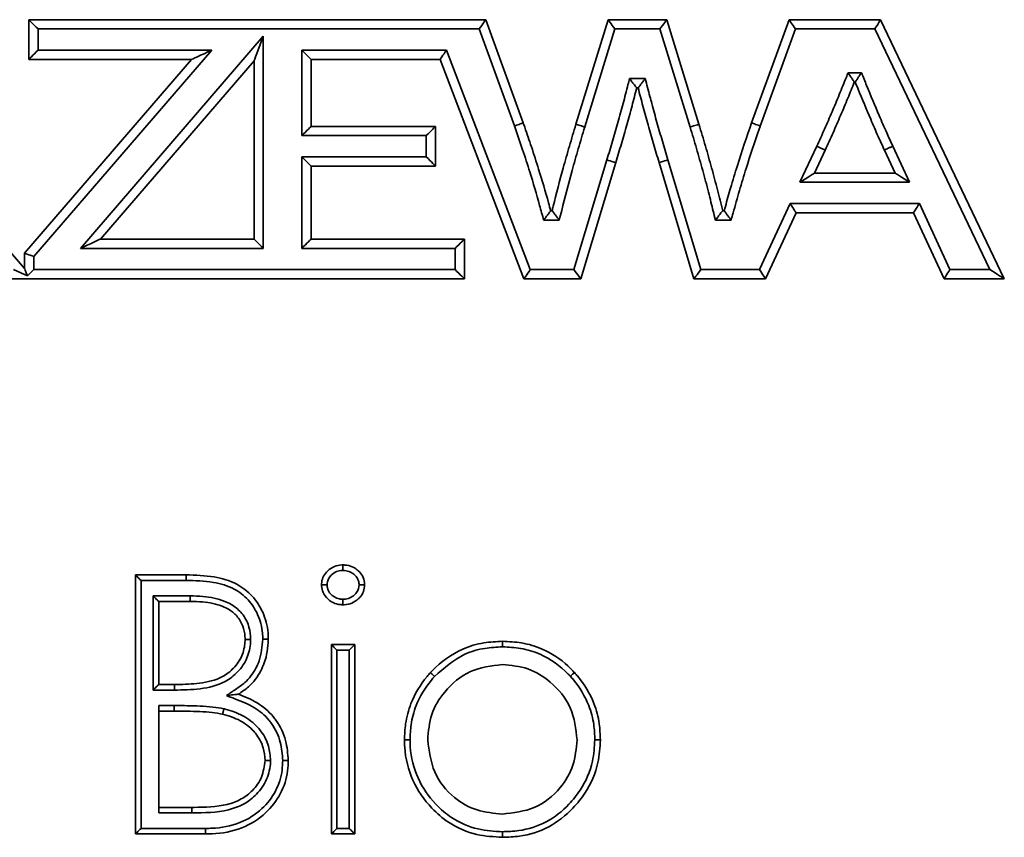
# Model space of a CAD drawing. Units: millimetres. Extents: x 0 to 6300, y 0 to 4455.
# Drawn here: x 2117 to 2170, y 3420 to 3464 of the extents above; entities that cross this region are included whole.
import ezdxf

# ---------------------------------------------------------------- set-up
doc = ezdxf.new("R2010")
doc.units = ezdxf.units.MM
doc.header["$LTSCALE"] = 15
doc.layers.add('KONTUR', color=7, linetype='Continuous', lineweight=35)

msp = doc.modelspace()

# ---------------------------------------------------------------- linework, layer by layer
at = {"layer": 'KONTUR', "color": 7, "linetype": 'Continuous', "lineweight": 35}
for p, q in [((2117.477, 3461.838), (2117.477, 3463.983)), ((2117.477, 3463.983), (2142.178, 3463.983)), ((2142.178, 3463.983), (2144.206, 3458.406)), ((2147.052, 3458.331), (2148.788, 3463.983)), ((2148.788, 3463.983), (2151.962, 3463.983)), ((2151.962, 3463.983), (2153.701, 3458.331)), ((2156.547, 3458.406), (2158.575, 3463.983)), ((2158.575, 3463.983), (2163.524, 3463.983)), ((2163.524, 3463.983), (2170.209, 3449.987)), ((2117.977, 3463.483), (2117.977, 3462.338)), ((2141.828, 3463.483), (2117.977, 3463.483)), ((2143.734, 3458.239), (2141.828, 3463.483)), ((2149.157, 3463.483), (2147.53, 3458.186)), ((2151.593, 3463.483), (2149.157, 3463.483)), ((2153.223, 3458.184), (2151.593, 3463.483)), ((2158.925, 3463.483), (2157.018, 3458.238)), ((2163.209, 3463.483), (2158.925, 3463.483)), ((2169.418, 3450.483), (2163.209, 3463.483)), ((2120.264, 3451.628), (2130.153, 3463.102)), ((2130.153, 3463.102), (2130.153, 3451.628)), ((2127.369, 3462.338), (2117.75, 3451.18)), ((2117.977, 3462.338), (2127.369, 3462.338)), ((2132.238, 3462.338), (2140.053, 3462.338)), ((2132.238, 3457.717), (2132.238, 3462.338)), ((2140.053, 3462.338), (2144.587, 3450.483)), ((2117.25, 3451.366), (2126.278, 3461.838)), ((2126.278, 3461.838), (2117.477, 3461.838)), ((2129.653, 3461.756), (2121.355, 3452.128)), ((2129.653, 3452.128), (2129.653, 3461.756)), ((2139.709, 3461.838), (2132.738, 3461.838)), ((2132.738, 3461.838), (2132.738, 3458.217)), ((2144.243, 3449.983), (2139.709, 3461.838)), ((2161.763, 3461.113), (2162.486, 3461.113)), ((2149.949, 3460.8), (2150.797, 3460.8)), ((2162.151, 3460.613), (2162.101, 3460.613)), ((2150.412, 3460.3), (2150.338, 3460.3)), ((2132.738, 3458.217), (2139.465, 3458.217)), ((2139.465, 3458.217), (2139.465, 3456.072)), ((2138.965, 3457.717), (2132.238, 3457.717)), ((2138.965, 3456.572), (2138.965, 3457.717)), ((2159.162, 3455.196), (2160.073, 3457.151)), ((2160.526, 3456.94), (2159.947, 3455.696)), ((2164.305, 3455.696), (2163.726, 3456.94)), ((2164.18, 3457.149), (2165.09, 3455.196)), ((2132.238, 3456.572), (2138.965, 3456.572)), ((2132.238, 3451.628), (2132.238, 3456.572)), ((2146.943, 3450.483), (2148.725, 3456.407)), ((2152.025, 3456.405), (2153.806, 3450.483)), ((2132.738, 3456.072), (2132.738, 3452.128)), ((2139.465, 3456.072), (2132.738, 3456.072)), ((2149.203, 3456.261), (2147.315, 3449.983)), ((2153.435, 3449.983), (2151.547, 3456.261)), ((2112.729, 3455.737), (2117.25, 3450.547)), ((2159.947, 3455.696), (2164.305, 3455.696)), ((2165.09, 3455.196), (2159.162, 3455.196)), ((2145.691, 3453.657), (2145.765, 3453.657)), ((2154.985, 3453.657), (2155.062, 3453.657)), ((2156.982, 3450.483), (2158.632, 3454.051)), ((2158.632, 3454.051), (2165.62, 3454.051)), ((2165.62, 3454.051), (2167.269, 3450.483)), ((2146.156, 3453.157), (2145.31, 3453.157)), ((2155.441, 3453.157), (2154.593, 3453.157)), ((2158.951, 3453.551), (2157.302, 3449.983)), ((2165.3, 3453.551), (2158.951, 3453.551)), ((2166.95, 3449.983), (2165.3, 3453.551)), ((2121.355, 3452.128), (2129.653, 3452.128)), ((2132.738, 3452.128), (2141.024, 3452.128)), ((2141.024, 3452.128), (2141.024, 3449.983)), ((2130.153, 3451.628), (2120.264, 3451.628)), ((2140.524, 3451.628), (2132.238, 3451.628)), ((2140.524, 3450.483), (2140.524, 3451.628)), ((2117.25, 3450.547), (2117.25, 3451.366)), ((2117.75, 3451.18), (2117.75, 3450.483)), ((2117.75, 3450.483), (2140.524, 3450.483)), ((2144.587, 3450.483), (2146.943, 3450.483)), ((2153.806, 3450.483), (2156.982, 3450.483)), ((2167.269, 3450.483), (2169.418, 3450.483)), ((2141.024, 3449.983), (2114.04, 3449.983)), ((2147.315, 3449.983), (2144.243, 3449.983)), ((2157.302, 3449.983), (2153.435, 3449.983)), ((2170.209, 3449.983), (2166.95, 3449.983)), ((2170.209, 3449.987), (2170.209, 3449.984)), ((2170.209, 3449.984), (2170.209, 3449.983)), ((2123.246, 3433.983), (2125.978, 3433.983)), ((2123.246, 3419.983), (2123.246, 3433.983)), ((2125.976, 3433.683), (2123.546, 3433.683)), ((2123.546, 3433.683), (2123.546, 3420.283)), ((2124.203, 3432.847), (2126.21, 3432.847)), ((2124.203, 3427.76), (2124.203, 3432.847)), ((2124.503, 3432.547), (2124.503, 3428.06)), ((2126.208, 3432.547), (2124.503, 3432.547)), ((2133.836, 3430.214), (2135.093, 3430.214)), ((2133.836, 3419.983), (2133.836, 3430.214)), ((2134.793, 3429.914), (2134.136, 3429.914)), ((2134.136, 3429.914), (2134.136, 3420.283)), ((2134.793, 3420.283), (2134.793, 3429.914)), ((2135.093, 3430.214), (2135.093, 3419.983)), ((2125.349, 3427.76), (2124.203, 3427.76)), ((2124.503, 3428.06), (2125.347, 3428.06)), ((2124.503, 3426.924), (2125.336, 3426.924)), ((2124.503, 3426.924), (2124.503, 3421.119)), ((2125.336, 3426.624), (2124.503, 3426.624)), ((2124.503, 3421.419), (2126.292, 3421.419)), ((2126.294, 3421.119), (2124.503, 3421.119)), ((2123.546, 3420.283), (2127.03, 3420.283)), ((2134.136, 3420.283), (2134.793, 3420.283)), ((2127.033, 3419.983), (2123.246, 3419.983)), ((2135.093, 3419.983), (2133.836, 3419.983))]:
    msp.add_line(p, q, dxfattribs=at)
at = {"layer": 'KONTUR', "color": 7, "linetype": 'Continuous', "lineweight": 35, "flags": 128}
for points in [[(2117.977, 3463.483), (2117.879, 3463.581), (2117.785, 3463.674), (2117.699, 3463.761), (2117.623, 3463.837), (2117.561, 3463.899), (2117.515, 3463.945), (2117.486, 3463.973), (2117.477, 3463.983)], [(2141.828, 3463.483), (2141.896, 3463.581), (2141.962, 3463.674), (2142.023, 3463.761), (2142.076, 3463.837), (2142.119, 3463.899), (2142.152, 3463.945), (2142.171, 3463.973), (2142.178, 3463.983)], [(2149.157, 3463.483), (2149.085, 3463.581), (2149.016, 3463.674), (2148.952, 3463.761), (2148.896, 3463.837), (2148.85, 3463.899), (2148.816, 3463.945), (2148.795, 3463.973), (2148.788, 3463.983)], [(2151.593, 3463.483), (2151.665, 3463.581), (2151.734, 3463.674), (2151.798, 3463.761), (2151.854, 3463.837), (2151.9, 3463.899), (2151.934, 3463.945), (2151.955, 3463.973), (2151.962, 3463.983)], [(2158.925, 3463.483), (2158.856, 3463.581), (2158.791, 3463.674), (2158.73, 3463.761), (2158.677, 3463.837), (2158.634, 3463.899), (2158.601, 3463.945), (2158.581, 3463.973), (2158.575, 3463.983)], [(2163.209, 3463.483), (2163.27, 3463.581), (2163.329, 3463.674), (2163.384, 3463.761), (2163.432, 3463.837), (2163.471, 3463.899), (2163.5, 3463.945), (2163.518, 3463.973), (2163.524, 3463.983)], [(2130.153, 3463.102), (2130.055, 3462.839), (2129.962, 3462.587), (2129.875, 3462.354), (2129.799, 3462.15), (2129.737, 3461.983), (2129.691, 3461.858), (2129.663, 3461.782), (2129.653, 3461.756)], [(2117.977, 3462.338), (2117.879, 3462.24), (2117.785, 3462.146), (2117.699, 3462.06), (2117.623, 3461.984), (2117.561, 3461.922), (2117.515, 3461.876), (2117.486, 3461.847), (2117.477, 3461.838)], [(2127.369, 3462.338), (2127.156, 3462.24), (2126.951, 3462.146), (2126.763, 3462.06), (2126.597, 3461.984), (2126.462, 3461.922), (2126.361, 3461.876), (2126.299, 3461.847), (2126.278, 3461.838)], [(2132.738, 3461.838), (2132.728, 3461.847), (2132.699, 3461.876), (2132.653, 3461.922), (2132.591, 3461.984), (2132.515, 3462.06), (2132.429, 3462.146), (2132.335, 3462.24), (2132.238, 3462.338)], [(2139.709, 3461.838), (2139.716, 3461.847), (2139.736, 3461.876), (2139.767, 3461.922), (2139.81, 3461.984), (2139.862, 3462.06), (2139.922, 3462.146), (2139.986, 3462.24), (2140.053, 3462.338)], [(2132.738, 3458.217), (2132.728, 3458.207), (2132.699, 3458.179), (2132.653, 3458.133), (2132.591, 3458.07), (2132.515, 3457.995), (2132.429, 3457.908), (2132.335, 3457.814), (2132.238, 3457.717)], [(2139.465, 3458.217), (2139.455, 3458.207), (2139.427, 3458.179), (2139.38, 3458.133), (2139.318, 3458.07), (2139.243, 3457.995), (2139.156, 3457.908), (2139.062, 3457.814), (2138.965, 3457.717)], [(2153.223, 3458.184), (2153.317, 3458.213), (2153.406, 3458.241), (2153.489, 3458.266), (2153.561, 3458.288), (2153.621, 3458.307), (2153.665, 3458.32), (2153.692, 3458.329), (2153.701, 3458.331)], [(2132.738, 3456.072), (2132.728, 3456.081), (2132.699, 3456.11), (2132.653, 3456.156), (2132.591, 3456.218), (2132.515, 3456.294), (2132.429, 3456.38), (2132.335, 3456.474), (2132.238, 3456.572)], [(2139.465, 3456.072), (2139.455, 3456.081), (2139.427, 3456.11), (2139.38, 3456.156), (2139.318, 3456.218), (2139.243, 3456.294), (2139.156, 3456.38), (2139.062, 3456.474), (2138.965, 3456.572)], [(2149.203, 3456.261), (2149.194, 3456.263), (2149.167, 3456.272), (2149.122, 3456.285), (2149.063, 3456.304), (2148.991, 3456.326), (2148.908, 3456.351), (2148.818, 3456.379), (2148.725, 3456.407)], [(2151.547, 3456.261), (2151.556, 3456.263), (2151.583, 3456.272), (2151.627, 3456.285), (2151.687, 3456.303), (2151.759, 3456.325), (2151.842, 3456.35), (2151.932, 3456.377), (2152.025, 3456.405)], [(2159.162, 3455.196), (2159.315, 3455.294), (2159.462, 3455.388), (2159.598, 3455.474), (2159.717, 3455.55), (2159.814, 3455.612), (2159.887, 3455.658), (2159.931, 3455.687), (2159.947, 3455.696)], [(2165.09, 3455.196), (2164.937, 3455.294), (2164.79, 3455.388), (2164.654, 3455.474), (2164.535, 3455.55), (2164.438, 3455.612), (2164.365, 3455.658), (2164.32, 3455.687), (2164.305, 3455.696)], [(2158.951, 3453.551), (2158.945, 3453.561), (2158.927, 3453.589), (2158.898, 3453.635), (2158.858, 3453.698), (2158.809, 3453.773), (2158.754, 3453.86), (2158.694, 3453.954), (2158.632, 3454.051)], [(2165.3, 3453.551), (2165.307, 3453.561), (2165.325, 3453.589), (2165.354, 3453.635), (2165.394, 3453.698), (2165.443, 3453.773), (2165.498, 3453.86), (2165.558, 3453.954), (2165.62, 3454.051)], [(2121.355, 3452.128), (2121.338, 3452.121), (2121.289, 3452.098), (2121.209, 3452.061), (2121.099, 3452.011), (2120.965, 3451.95), (2120.809, 3451.878), (2120.637, 3451.799), (2120.453, 3451.715), (2120.264, 3451.628)], [(2130.153, 3451.628), (2130.055, 3451.726), (2129.962, 3451.82), (2129.875, 3451.906), (2129.799, 3451.982), (2129.737, 3452.044), (2129.691, 3452.09), (2129.663, 3452.119), (2129.653, 3452.128)], [(2132.738, 3452.128), (2132.728, 3452.119), (2132.699, 3452.09), (2132.653, 3452.044), (2132.591, 3451.982), (2132.515, 3451.906), (2132.429, 3451.82), (2132.335, 3451.726), (2132.238, 3451.628)], [(2141.024, 3452.128), (2141.014, 3452.119), (2140.986, 3452.09), (2140.94, 3452.044), (2140.878, 3451.982), (2140.802, 3451.906), (2140.715, 3451.82), (2140.622, 3451.726), (2140.524, 3451.628)], [(2117.75, 3451.18), (2117.653, 3451.216), (2117.559, 3451.251), (2117.472, 3451.283), (2117.397, 3451.311), (2117.334, 3451.334), (2117.288, 3451.351), (2117.26, 3451.362), (2117.25, 3451.366)], [(2117.404, 3450.137), (2117.239, 3450.211), (2117.053, 3450.296), (2116.852, 3450.388), (2116.643, 3450.483)], [(2117.25, 3450.547), (2117.26, 3450.52), (2117.29, 3450.44), (2117.339, 3450.31), (2117.404, 3450.137)], [(2117.75, 3450.483), (2117.655, 3450.388), (2117.564, 3450.296), (2117.479, 3450.211), (2117.404, 3450.137)], [(2141.024, 3449.983), (2141.014, 3449.993), (2140.986, 3450.021), (2140.94, 3450.067), (2140.878, 3450.129), (2140.802, 3450.205), (2140.715, 3450.292), (2140.622, 3450.385), (2140.524, 3450.483)], [(2144.243, 3449.983), (2144.249, 3449.993), (2144.269, 3450.021), (2144.301, 3450.067), (2144.344, 3450.129), (2144.396, 3450.205), (2144.455, 3450.292), (2144.52, 3450.385), (2144.587, 3450.483)], [(2147.315, 3449.983), (2147.308, 3449.993), (2147.287, 3450.021), (2147.252, 3450.067), (2147.206, 3450.129), (2147.15, 3450.205), (2147.086, 3450.292), (2147.016, 3450.385), (2146.943, 3450.483)], [(2153.435, 3449.983), (2153.442, 3449.993), (2153.463, 3450.021), (2153.497, 3450.067), (2153.543, 3450.129), (2153.6, 3450.205), (2153.664, 3450.292), (2153.734, 3450.385), (2153.806, 3450.483)], [(2157.302, 3449.983), (2157.296, 3449.993), (2157.278, 3450.021), (2157.248, 3450.067), (2157.209, 3450.129), (2157.16, 3450.205), (2157.105, 3450.292), (2157.045, 3450.385), (2156.982, 3450.483)], [(2166.95, 3449.983), (2166.956, 3449.993), (2166.974, 3450.021), (2167.004, 3450.067), (2167.043, 3450.129), (2167.092, 3450.205), (2167.147, 3450.292), (2167.207, 3450.385), (2167.269, 3450.483)], [(2169.418, 3450.483), (2169.566, 3450.39), (2169.708, 3450.3), (2169.841, 3450.216), (2169.958, 3450.142), (2170.057, 3450.08), (2170.133, 3450.032), (2170.185, 3450), (2170.209, 3449.984)], [(2123.546, 3433.683), (2123.488, 3433.741), (2123.432, 3433.798), (2123.38, 3433.85), (2123.334, 3433.895), (2123.297, 3433.932), (2123.269, 3433.96), (2123.252, 3433.977), (2123.246, 3433.983)], [(2125.976, 3433.683), (2125.977, 3433.741), (2125.977, 3433.798), (2125.977, 3433.85), (2125.978, 3433.895), (2125.978, 3433.932), (2125.978, 3433.96), (2125.978, 3433.977), (2125.978, 3433.983)], [(2124.203, 3432.847), (2124.261, 3432.789), (2124.318, 3432.732), (2124.37, 3432.68), (2124.415, 3432.635), (2124.452, 3432.598), (2124.48, 3432.57), (2124.497, 3432.553), (2124.503, 3432.547)], [(2134.136, 3429.914), (2134.078, 3429.972), (2134.021, 3430.029), (2133.97, 3430.08), (2133.924, 3430.126), (2133.887, 3430.163), (2133.859, 3430.191), (2133.842, 3430.208), (2133.836, 3430.214)], [(2135.093, 3430.214), (2135.087, 3430.208), (2135.07, 3430.191), (2135.042, 3430.163), (2135.005, 3430.126), (2134.959, 3430.08), (2134.907, 3430.029), (2134.851, 3429.972), (2134.793, 3429.914)], [(2124.203, 3427.76), (2124.261, 3427.818), (2124.318, 3427.875), (2124.37, 3427.927), (2124.415, 3427.972), (2124.452, 3428.009), (2124.48, 3428.037), (2124.497, 3428.054), (2124.503, 3428.06)], [(2123.546, 3420.283), (2123.488, 3420.224), (2123.432, 3420.168), (2123.38, 3420.116), (2123.334, 3420.071), (2123.297, 3420.034), (2123.269, 3420.006), (2123.252, 3419.989), (2123.246, 3419.983)], [(2134.136, 3420.283), (2134.078, 3420.224), (2134.021, 3420.168), (2133.97, 3420.116), (2133.924, 3420.071), (2133.887, 3420.034), (2133.859, 3420.006), (2133.842, 3419.989), (2133.836, 3419.983)], [(2135.093, 3419.983), (2135.088, 3419.988), (2135.075, 3420.001), (2135.052, 3420.023), (2135.022, 3420.053), (2134.985, 3420.09), (2134.943, 3420.133), (2134.895, 3420.18), (2134.845, 3420.231), (2134.793, 3420.283)]]:
    msp.add_lwpolyline(points, dxfattribs=at)
at = {"layer": 'KONTUR', "color": 7, "linetype": 'Continuous', "lineweight": 35}
for centre, radius, start, end in [((2120.283, 3371.25), 94.669, 64.8435, 65.14613), ((2155.222, 3426.774), 29.887, 179.7124, 180.2876)]:
    msp.add_arc(centre, radius, start, end, dxfattribs=at)
for points, knots in [([(2160.073, 3457.151), (2160.215, 3457.458), (2160.498, 3458.072), (2160.899, 3459.004), (2161.293, 3459.94), (2161.575, 3460.645), (2161.732, 3461.036), (2161.763, 3461.113)], [0, 0, 0, 0, 0.235418, 0.470978, 0.706545, 0.942115, 1, 1, 1, 1]), ([(2162.101, 3460.613), (2162.098, 3460.617), (2162.092, 3460.626), (2162.048, 3460.691), (2161.982, 3460.79), (2161.886, 3460.932), (2161.807, 3461.047), (2161.764, 3461.112), (2161.763, 3461.113)], [0, 0, 0, 0, 0.169925, 0.339414, 0.519794, 0.729788, 0.994606, 1, 1, 1, 1]), ([(2162.151, 3460.613), (2162.154, 3460.617), (2162.159, 3460.626), (2162.203, 3460.691), (2162.27, 3460.79), (2162.365, 3460.932), (2162.442, 3461.048), (2162.485, 3461.112), (2162.486, 3461.113)], [0, 0, 0, 0, 0.1703876, 0.340374, 0.5211948, 0.7313451, 0.9946066, 1, 1, 1, 1]), ([(2162.486, 3461.113), (2162.58, 3460.884), (2162.896, 3460.11), (2163.345, 3459.028), (2163.82, 3457.938), (2164.069, 3457.391), (2164.18, 3457.149)], [0, 0, 0, 0, 0.172587, 0.581482, 0.815141, 1, 1, 1, 1]), ([(2148.725, 3456.407), (2148.828, 3456.744), (2149.035, 3457.418), (2149.328, 3458.433), (2149.606, 3459.453), (2149.807, 3460.244), (2149.922, 3460.693), (2149.949, 3460.8)], [0, 0, 0, 0, 0.231753, 0.463511, 0.695262, 0.927013, 1, 1, 1, 1]), ([(2150.338, 3460.3), (2150.334, 3460.304), (2150.328, 3460.312), (2150.281, 3460.373), (2150.209, 3460.466), (2150.106, 3460.598), (2150.015, 3460.716), (2149.96, 3460.787), (2149.95, 3460.799), (2149.949, 3460.8)], [0, 0, 0, 0, 0.160104, 0.31969, 0.49126, 0.697394, 0.947407, 0.994905, 1, 1, 1, 1]), ([(2150.412, 3460.3), (2150.415, 3460.304), (2150.421, 3460.312), (2150.469, 3460.373), (2150.54, 3460.466), (2150.643, 3460.599), (2150.733, 3460.717), (2150.787, 3460.787), (2150.796, 3460.799), (2150.797, 3460.8)], [0, 0, 0, 0, 0.160744, 0.321008, 0.493141, 0.699567, 0.949338, 0.99485, 1, 1, 1, 1]), ([(2150.797, 3460.8), (2150.882, 3460.478), (2151.001, 3460.026), (2151.212, 3459.235), (2151.431, 3458.428), (2151.725, 3457.415), (2151.925, 3456.741), (2152.025, 3456.405)], [0, 0, 0, 0, 0.219105, 0.306845, 0.538031, 0.769195, 1, 1, 1, 1]), ([(2162.101, 3460.613), (2161.986, 3460.325), (2161.744, 3459.722), (2161.36, 3458.81), (2160.955, 3457.87), (2160.669, 3457.25), (2160.526, 3456.94)], [0, 0, 0, 0, 0.232693, 0.487508, 0.743305, 1, 1, 1, 1]), ([(2163.726, 3456.94), (2163.614, 3457.183), (2163.363, 3457.734), (2162.885, 3458.831), (2162.477, 3459.815), (2162.202, 3460.487), (2162.151, 3460.613)], [0, 0, 0, 0, 0.2008113, 0.4548457, 0.8977442, 1, 1, 1, 1]), ([(2150.338, 3460.3), (2150.255, 3459.975), (2150.084, 3459.307), (2149.809, 3458.298), (2149.514, 3457.276), (2149.307, 3456.599), (2149.203, 3456.261)], [0, 0, 0, 0, 0.239597, 0.493405, 0.747154, 1, 1, 1, 1]), ([(2151.547, 3456.261), (2151.446, 3456.598), (2151.245, 3457.275), (2150.95, 3458.293), (2150.675, 3459.302), (2150.499, 3459.972), (2150.412, 3460.3)], [0, 0, 0, 0, 0.251839, 0.504644, 0.757586, 1, 1, 1, 1]), ([(2143.734, 3458.239), (2143.745, 3458.243), (2143.78, 3458.255), (2143.867, 3458.286), (2143.989, 3458.329), (2144.109, 3458.372), (2144.19, 3458.4), (2144.2, 3458.404), (2144.206, 3458.406)], [0, 0, 0, 0, 0.044707, 0.141412, 0.356055, 0.570721, 0.785362, 1, 1, 1, 1]), ([(2145.31, 3453.157), (2145.237, 3453.422), (2144.998, 3454.292), (2144.629, 3455.561), (2144.166, 3456.987), (2143.882, 3457.811), (2143.734, 3458.239)], [0, 0, 0, 0, 0.154935, 0.508821, 0.74474, 1, 1, 1, 1]), ([(2144.206, 3458.406), (2144.233, 3458.327), (2144.382, 3457.896), (2144.666, 3457.066), (2145.106, 3455.708), (2145.443, 3454.553), (2145.651, 3453.8), (2145.691, 3453.657)], [0, 0, 0, 0, 0.05023, 0.274808, 0.529077, 0.910611, 1, 1, 1, 1]), ([(2145.765, 3453.657), (2145.785, 3453.737), (2145.977, 3454.509), (2146.276, 3455.677), (2146.698, 3457.15), (2146.934, 3457.937), (2147.052, 3458.331)], [0, 0, 0, 0, 0.051548, 0.491993, 0.745412, 1, 1, 1, 1]), ([(2147.53, 3458.186), (2147.529, 3458.184), (2147.412, 3457.791), (2147.178, 3457.008), (2146.749, 3455.511), (2146.421, 3454.224), (2146.199, 3453.329), (2146.156, 3453.157)], [0, 0, 0, 0, 0.001622, 0.235809, 0.470023, 0.897553, 1, 1, 1, 1]), ([(2147.53, 3458.186), (2147.513, 3458.191), (2147.478, 3458.202), (2147.39, 3458.229), (2147.271, 3458.265), (2147.15, 3458.302), (2147.067, 3458.327), (2147.057, 3458.33), (2147.052, 3458.331)], [0, 0, 0, 0, 0.066318, 0.141418, 0.356065, 0.570718, 0.785362, 1, 1, 1, 1]), ([(2154.593, 3453.157), (2154.513, 3453.48), (2154.39, 3453.983), (2154.165, 3454.879), (2153.907, 3455.843), (2153.577, 3457.018), (2153.341, 3457.796), (2153.223, 3458.184)], [0, 0, 0, 0, 0.19187, 0.297864, 0.532051, 0.76624, 1, 1, 1, 1]), ([(2153.701, 3458.331), (2153.82, 3457.94), (2154.057, 3457.158), (2154.389, 3455.976), (2154.702, 3454.809), (2154.892, 3454.034), (2154.985, 3453.657)], [0, 0, 0, 0, 0.252774, 0.506157, 0.759631, 1, 1, 1, 1]), ([(2155.062, 3453.657), (2155.085, 3453.737), (2155.201, 3454.148), (2155.432, 3454.964), (2155.884, 3456.474), (2156.284, 3457.639), (2156.547, 3458.406)], [0, 0, 0, 0, 0.05023, 0.257437, 0.511496, 1, 1, 1, 1]), ([(2157.018, 3458.238), (2156.999, 3458.184), (2156.734, 3457.425), (2156.345, 3456.266), (2155.89, 3454.75), (2155.627, 3453.816), (2155.477, 3453.285), (2155.441, 3453.157)], [0, 0, 0, 0, 0.032227, 0.4530767, 0.6889539, 0.9248209, 1, 1, 1, 1]), ([(2157.018, 3458.238), (2157.006, 3458.243), (2156.971, 3458.255), (2156.884, 3458.286), (2156.763, 3458.329), (2156.644, 3458.371), (2156.563, 3458.4), (2156.552, 3458.404), (2156.547, 3458.406)], [0, 0, 0, 0, 0.050008, 0.141416, 0.356058, 0.570721, 0.78536, 1, 1, 1, 1]), ([(2164.18, 3457.149), (2164.165, 3457.142), (2164.131, 3457.127), (2164.048, 3457.088), (2163.934, 3457.036), (2163.819, 3456.983), (2163.741, 3456.946), (2163.731, 3456.942), (2163.726, 3456.94)], [0, 0, 0, 0, 0.062593, 0.1414088, 0.3560713, 0.5707231, 0.7853658, 1, 1, 1, 1]), ([(2145.31, 3453.157), (2145.311, 3453.158), (2145.32, 3453.169), (2145.373, 3453.239), (2145.462, 3453.356), (2145.563, 3453.489), (2145.634, 3453.583), (2145.681, 3453.644), (2145.687, 3453.652), (2145.691, 3453.657)], [0, 0, 0, 0, 0.005153, 0.048023, 0.297404, 0.504249, 0.677209, 0.838359, 1, 1, 1, 1]), ([(2146.156, 3453.157), (2146.155, 3453.158), (2146.145, 3453.17), (2146.09, 3453.242), (2145.998, 3453.359), (2145.894, 3453.492), (2145.822, 3453.584), (2145.774, 3453.644), (2145.768, 3453.653), (2145.765, 3453.657)], [0, 0, 0, 0, 0.005093, 0.054003, 0.30417, 0.510132, 0.681266, 0.840357, 1, 1, 1, 1]), ([(2154.593, 3453.157), (2154.594, 3453.158), (2154.641, 3453.218), (2154.735, 3453.338), (2154.849, 3453.484), (2154.928, 3453.584), (2154.975, 3453.645), (2154.981, 3453.653), (2154.985, 3453.657)], [0, 0, 0, 0, 0.005097, 0.259097, 0.510489, 0.681481, 0.840514, 1, 1, 1, 1]), ([(2155.441, 3453.157), (2155.44, 3453.158), (2155.432, 3453.169), (2155.379, 3453.238), (2155.29, 3453.355), (2155.189, 3453.489), (2155.118, 3453.583), (2155.071, 3453.644), (2155.065, 3453.652), (2155.062, 3453.657)], [0, 0, 0, 0, 0.005154, 0.0469179, 0.2962188, 0.5031928, 0.6764928, 0.8380123, 1, 1, 1, 1]), ([(2133.298, 3433.439), (2133.299, 3433.46), (2133.306, 3433.596), (2133.357, 3433.848), (2133.508, 3434.075), (2133.714, 3434.281), (2133.983, 3434.46), (2134.283, 3434.514), (2134.44, 3434.521), (2134.459, 3434.521)], [0, 0, 0, 0, 0.035451, 0.232966, 0.430792, 0.49002, 0.731642, 0.967187, 1, 1, 1, 1]), ([(2134.459, 3434.521), (2134.531, 3434.518), (2134.736, 3434.509), (2135.028, 3434.407), (2135.311, 3434.2), (2135.532, 3433.934), (2135.62, 3433.652), (2135.629, 3433.484), (2135.631, 3433.439)], [0, 0, 0, 0, 0.122109, 0.348298, 0.512302, 0.713837, 0.923655, 1, 1, 1, 1]), ([(2134.459, 3434.221), (2134.459, 3434.225), (2134.459, 3434.247), (2134.459, 3434.303), (2134.459, 3434.384), (2134.459, 3434.46), (2134.459, 3434.512), (2134.459, 3434.518), (2134.459, 3434.521)], [0, 0, 0, 0, 0.024253, 0.14204, 0.35677, 0.571182, 0.78559, 1, 1, 1, 1]), ([(2125.978, 3433.983), (2126.489, 3433.969), (2127.425, 3433.944), (2128.687, 3433.581), (2129.592, 3432.877), (2130.187, 3431.957), (2130.408, 3431.124), (2130.423, 3430.628), (2130.426, 3430.514)], [0, 0, 0, 0, 0.239802, 0.439293, 0.604215, 0.766894, 0.946258, 1, 1, 1, 1]), ([(2134.459, 3434.221), (2134.445, 3434.221), (2134.327, 3434.215), (2134.101, 3434.178), (2133.899, 3434.041), (2133.747, 3433.89), (2133.638, 3433.727), (2133.605, 3433.549), (2133.599, 3433.453), (2133.598, 3433.439)], [0, 0, 0, 0, 0.032399, 0.274609, 0.523588, 0.584183, 0.776457, 0.968128, 1, 1, 1, 1]), ([(2135.331, 3433.439), (2135.329, 3433.473), (2135.322, 3433.592), (2135.26, 3433.793), (2135.098, 3433.982), (2134.892, 3434.135), (2134.671, 3434.212), (2134.516, 3434.219), (2134.459, 3434.221)], [0, 0, 0, 0, 0.07809, 0.275512, 0.471925, 0.643234, 0.866642, 1, 1, 1, 1]), ([(2130.126, 3430.513), (2130.123, 3430.62), (2130.11, 3431.074), (2129.908, 3431.835), (2129.368, 3432.67), (2128.54, 3433.313), (2127.359, 3433.647), (2126.471, 3433.67), (2125.976, 3433.683)], [0, 0, 0, 0, 0.054233, 0.230157, 0.390187, 0.550623, 0.749533, 1, 1, 1, 1]), ([(2133.598, 3433.439), (2133.595, 3433.439), (2133.573, 3433.439), (2133.517, 3433.439), (2133.435, 3433.439), (2133.359, 3433.439), (2133.308, 3433.439), (2133.301, 3433.439), (2133.298, 3433.439)], [0, 0, 0, 0, 0.0211691, 0.1425636, 0.3572843, 0.5716259, 0.7857848, 1, 1, 1, 1]), ([(2134.459, 3432.368), (2134.377, 3432.371), (2134.164, 3432.382), (2133.878, 3432.496), (2133.59, 3432.711), (2133.366, 3432.998), (2133.307, 3433.282), (2133.299, 3433.423), (2133.298, 3433.439)], [0, 0, 0, 0, 0.140108, 0.366664, 0.514095, 0.756745, 0.972513, 1, 1, 1, 1]), ([(2133.598, 3433.439), (2133.599, 3433.43), (2133.605, 3433.332), (2133.644, 3433.13), (2133.809, 3432.922), (2134.021, 3432.764), (2134.235, 3432.678), (2134.395, 3432.671), (2134.459, 3432.668)], [0, 0, 0, 0, 0.021862, 0.231182, 0.471535, 0.624437, 0.850804, 1, 1, 1, 1]), ([(2135.631, 3433.439), (2135.619, 3433.319), (2135.595, 3433.082), (2135.438, 3432.834), (2135.226, 3432.621), (2134.952, 3432.433), (2134.649, 3432.376), (2134.484, 3432.369), (2134.459, 3432.368)], [0, 0, 0, 0, 0.203049, 0.403214, 0.485123, 0.716917, 0.957266, 1, 1, 1, 1]), ([(2134.459, 3432.668), (2134.478, 3432.669), (2134.603, 3432.674), (2134.833, 3432.715), (2135.039, 3432.858), (2135.195, 3433.014), (2135.306, 3433.19), (2135.323, 3433.356), (2135.331, 3433.439)], [0, 0, 0, 0, 0.044918, 0.29163, 0.531276, 0.615778, 0.807612, 1, 1, 1, 1]), ([(2135.631, 3433.439), (2135.628, 3433.439), (2135.621, 3433.439), (2135.569, 3433.439), (2135.493, 3433.439), (2135.412, 3433.439), (2135.356, 3433.439), (2135.334, 3433.439), (2135.331, 3433.439)], [0, 0, 0, 0, 0.2142159, 0.4283781, 0.6427211, 0.8574431, 0.978803, 1, 1, 1, 1]), ([(2126.208, 3432.547), (2126.208, 3432.55), (2126.208, 3432.557), (2126.208, 3432.609), (2126.209, 3432.685), (2126.209, 3432.76), (2126.21, 3432.815), (2126.21, 3432.837), (2126.21, 3432.847)], [0, 0, 0, 0, 0.214656, 0.429276, 0.643926, 0.858569, 0.935392, 1, 1, 1, 1]), ([(2129.17, 3430.489), (2129.168, 3430.546), (2129.162, 3430.791), (2129.072, 3431.25), (2128.756, 3431.77), (2128.346, 3432.1), (2127.732, 3432.396), (2127.022, 3432.53), (2126.427, 3432.543), (2126.208, 3432.547)], [0, 0, 0, 0, 0.042308, 0.180501, 0.338325, 0.479256, 0.561494, 0.838703, 1, 1, 1, 1]), ([(2126.21, 3432.847), (2126.438, 3432.842), (2127.07, 3432.829), (2127.832, 3432.682), (2128.512, 3432.353), (2128.989, 3431.969), (2129.356, 3431.363), (2129.461, 3430.831), (2129.468, 3430.551), (2129.47, 3430.487)], [0, 0, 0, 0, 0.150413, 0.41776, 0.502013, 0.647798, 0.815293, 0.95775, 1, 1, 1, 1]), ([(2134.459, 3432.368), (2134.459, 3432.371), (2134.459, 3432.377), (2134.459, 3432.429), (2134.459, 3432.505), (2134.459, 3432.586), (2134.459, 3432.642), (2134.459, 3432.664), (2134.459, 3432.668)], [0, 0, 0, 0, 0.214414, 0.428828, 0.643339, 0.857956, 0.975746, 1, 1, 1, 1]), ([(2125.347, 3428.06), (2125.397, 3428.061), (2125.851, 3428.066), (2126.731, 3428.092), (2127.82, 3428.341), (2128.588, 3428.929), (2129.03, 3429.583), (2129.159, 3430.147), (2129.168, 3430.444), (2129.17, 3430.489)], [0, 0, 0, 0, 0.029391, 0.266958, 0.519058, 0.667926, 0.82513, 0.974064, 1, 1, 1, 1]), ([(2129.47, 3430.487), (2129.468, 3430.439), (2129.458, 3430.102), (2129.312, 3429.463), (2128.813, 3428.721), (2127.961, 3428.069), (2126.744, 3427.782), (2125.814, 3427.767), (2125.349, 3427.76)], [0, 0, 0, 0, 0.026284, 0.181649, 0.344727, 0.49817, 0.749057, 1, 1, 1, 1]), ([(2128.158, 3427.464), (2128.324, 3427.574), (2128.662, 3427.797), (2129.269, 3428.21), (2129.684, 3428.765), (2130.043, 3429.562), (2130.091, 3430.111), (2130.126, 3430.513)], [0, 0, 0, 0, 0.156859, 0.317776, 0.572857, 0.687068, 1, 1, 1, 1]), ([(2130.426, 3430.514), (2130.426, 3430.501), (2130.414, 3430.068), (2130.326, 3429.465), (2129.943, 3428.605), (2129.482, 3427.992), (2128.995, 3427.662), (2128.808, 3427.535)], [0, 0, 0, 0, 0.010868, 0.3676614, 0.5035112, 0.8085335, 1, 1, 1, 1]), ([(2129.17, 3430.489), (2129.173, 3430.489), (2129.18, 3430.489), (2129.231, 3430.488), (2129.307, 3430.488), (2129.387, 3430.488), (2129.443, 3430.488), (2129.465, 3430.488), (2129.47, 3430.487)], [0, 0, 0, 0, 0.214544, 0.429058, 0.643662, 0.858328, 0.970225, 1, 1, 1, 1]), ([(2130.126, 3430.513), (2130.131, 3430.513), (2130.153, 3430.513), (2130.208, 3430.513), (2130.288, 3430.514), (2130.364, 3430.514), (2130.416, 3430.514), (2130.423, 3430.514), (2130.426, 3430.514)], [0, 0, 0, 0, 0.030023, 0.14166, 0.356329, 0.570935, 0.785454, 1, 1, 1, 1]), ([(2139.187, 3428.699), (2139.222, 3428.736), (2139.718, 3429.258), (2140.649, 3429.938), (2142.012, 3430.344), (2142.748, 3430.378), (2143.085, 3430.393)], [0, 0, 0, 0, 0.03435, 0.495292, 0.768198, 1, 1, 1, 1]), ([(2143.085, 3430.093), (2143.085, 3430.099), (2143.085, 3430.121), (2143.085, 3430.176), (2143.085, 3430.255), (2143.085, 3430.332), (2143.085, 3430.383), (2143.085, 3430.39), (2143.085, 3430.393)], [0, 0, 0, 0, 0.035573, 0.141617, 0.356225, 0.570842, 0.785375, 1, 1, 1, 1]), ([(2143.085, 3430.393), (2143.431, 3430.377), (2144.165, 3430.342), (2145.41, 3429.967), (2146.308, 3429.379), (2146.816, 3428.869), (2146.932, 3428.75), (2146.972, 3428.708)], [0, 0, 0, 0, 0.237501, 0.504252, 0.885564, 0.959739, 1, 1, 1, 1]), ([(2143.085, 3430.093), (2142.766, 3430.078), (2142.073, 3430.046), (2140.726, 3429.662), (2139.925, 3428.954), (2139.409, 3428.497)], [0, 0, 0, 0, 0.233055, 0.505768, 1, 1, 1, 1]), ([(2146.751, 3428.505), (2146.713, 3428.545), (2146.245, 3429.033), (2145.379, 3429.667), (2144.105, 3430.044), (2143.413, 3430.077), (2143.085, 3430.093)], [0, 0, 0, 0, 0.040379, 0.494547, 0.761283, 1, 1, 1, 1]), ([(2137.785, 3425.07), (2137.796, 3425.358), (2137.823, 3426.024), (2138.145, 3427.227), (2138.693, 3428.133), (2139.127, 3428.63), (2139.187, 3428.699)], [0, 0, 0, 0, 0.217026, 0.501722, 0.93093, 1, 1, 1, 1]), ([(2143.08, 3429.137), (2142.482, 3429.064), (2141.286, 3428.918), (2139.976, 3427.801), (2139.163, 3426.472), (2139.082, 3425.532), (2139.041, 3425.062)], [0, 0, 0, 0, 0.279484, 0.559258, 0.779548, 1, 1, 1, 1]), ([(2139.409, 3428.497), (2139.405, 3428.501), (2139.389, 3428.516), (2139.348, 3428.553), (2139.289, 3428.607), (2139.233, 3428.658), (2139.195, 3428.693), (2139.19, 3428.697), (2139.187, 3428.699)], [0, 0, 0, 0, 0.033469, 0.141513, 0.356165, 0.570843, 0.785435, 1, 1, 1, 1]), ([(2147.118, 3425.062), (2147.049, 3425.66), (2146.912, 3426.858), (2145.806, 3428.175), (2144.489, 3429.008), (2143.55, 3429.094), (2143.08, 3429.137)], [0, 0, 0, 0, 0.279585, 0.559398, 0.779652, 1, 1, 1, 1]), ([(2146.751, 3428.505), (2146.755, 3428.508), (2146.771, 3428.523), (2146.812, 3428.561), (2146.871, 3428.615), (2146.927, 3428.666), (2146.965, 3428.701), (2146.97, 3428.705), (2146.972, 3428.708)], [0, 0, 0, 0, 0.032239, 0.141558, 0.356264, 0.570835, 0.78543, 1, 1, 1, 1]), ([(2146.972, 3428.708), (2147.032, 3428.64), (2147.467, 3428.142), (2148.014, 3427.234), (2148.337, 3426.027), (2148.363, 3425.36), (2148.375, 3425.07)], [0, 0, 0, 0, 0.068172, 0.497892, 0.782267, 1, 1, 1, 1]), ([(2139.409, 3428.497), (2139.352, 3428.431), (2138.942, 3427.961), (2138.425, 3427.108), (2138.121, 3425.972), (2138.096, 3425.343), (2138.085, 3425.07)], [0, 0, 0, 0, 0.069959, 0.498213, 0.781895, 1, 1, 1, 1]), ([(2148.075, 3425.07), (2148.064, 3425.345), (2148.039, 3425.975), (2147.734, 3427.115), (2147.218, 3427.97), (2146.808, 3428.44), (2146.751, 3428.505)], [0, 0, 0, 0, 0.2188619, 0.5025829, 0.9311753, 1, 1, 1, 1]), ([(2125.349, 3427.76), (2125.349, 3427.77), (2125.349, 3427.792), (2125.348, 3427.847), (2125.348, 3427.922), (2125.347, 3427.998), (2125.347, 3428.05), (2125.347, 3428.057), (2125.347, 3428.06)], [0, 0, 0, 0, 0.0648617, 0.1414332, 0.3560754, 0.5707255, 0.7853451, 1, 1, 1, 1]), ([(2128.808, 3427.535), (2128.806, 3427.535), (2128.802, 3427.535), (2128.763, 3427.531), (2128.674, 3427.521), (2128.47, 3427.498), (2128.282, 3427.477), (2128.159, 3427.464), (2128.158, 3427.464)], [0, 0, 0, 0, 0.0647537, 0.1448257, 0.2722309, 0.5189239, 0.9950324, 1, 1, 1, 1]), ([(2131.203, 3423.957), (2131.178, 3424.29), (2131.127, 3424.996), (2130.775, 3425.72), (2130.296, 3426.35), (2129.663, 3426.883), (2128.824, 3427.208), (2128.31, 3427.405), (2128.158, 3427.464)], [0, 0, 0, 0, 0.198166, 0.420801, 0.46603, 0.670812, 0.902687, 1, 1, 1, 1]), ([(2128.808, 3427.535), (2129.158, 3427.396), (2129.858, 3427.116), (2130.511, 3426.561), (2131.036, 3425.873), (2131.42, 3425.085), (2131.476, 3424.317), (2131.503, 3423.957)], [0, 0, 0, 0, 0.234522, 0.469493, 0.521677, 0.775453, 1, 1, 1, 1]), ([(2125.336, 3426.924), (2125.386, 3426.924), (2125.619, 3426.923), (2126.085, 3426.917), (2126.734, 3426.898), (2127.399, 3426.858), (2127.827, 3426.785), (2128.024, 3426.751)], [0, 0, 0, 0, 0.055606, 0.259292, 0.518307, 0.777355, 1, 1, 1, 1]), ([(2127.955, 3426.459), (2127.77, 3426.49), (2127.36, 3426.56), (2126.715, 3426.598), (2126.027, 3426.62), (2125.567, 3426.623), (2125.336, 3426.624)], [0, 0, 0, 0, 0.214095, 0.474372, 0.73637, 1, 1, 1, 1]), ([(2127.955, 3426.459), (2127.956, 3426.462), (2127.958, 3426.468), (2127.969, 3426.519), (2127.987, 3426.593), (2128.005, 3426.671), (2128.018, 3426.725), (2128.023, 3426.746), (2128.024, 3426.751)], [0, 0, 0, 0, 0.2145625, 0.4290736, 0.6436455, 0.8583435, 0.9703794, 1, 1, 1, 1]), ([(2128.024, 3426.751), (2128.049, 3426.744), (2128.401, 3426.65), (2129.077, 3426.418), (2129.711, 3425.923), (2130.173, 3425.357), (2130.484, 3424.763), (2130.526, 3424.215), (2130.547, 3423.952)], [0, 0, 0, 0, 0.019102, 0.268666, 0.520868, 0.597573, 0.807529, 1, 1, 1, 1]), ([(2130.246, 3423.957), (2130.228, 3424.19), (2130.191, 3424.675), (2129.915, 3425.199), (2129.502, 3425.703), (2128.905, 3426.174), (2128.281, 3426.361), (2127.955, 3426.459)], [0, 0, 0, 0, 0.1897803, 0.3947676, 0.4706246, 0.723866, 1, 1, 1, 1]), ([(2137.785, 3425.07), (2137.788, 3425.07), (2137.795, 3425.07), (2137.847, 3425.07), (2137.923, 3425.07), (2138.002, 3425.07), (2138.058, 3425.07), (2138.08, 3425.07), (2138.085, 3425.07)], [0, 0, 0, 0, 0.214562, 0.429156, 0.643788, 0.858436, 0.966612, 1, 1, 1, 1]), ([(2143.085, 3419.803), (2142.617, 3419.831), (2141.594, 3419.89), (2140.261, 3420.474), (2139.076, 3421.493), (2138.14, 3422.844), (2137.804, 3424.19), (2137.788, 3424.936), (2137.785, 3425.07)], [0, 0, 0, 0, 0.168794, 0.368617, 0.511267, 0.730302, 0.951491, 1, 1, 1, 1]), ([(2138.085, 3425.07), (2138.088, 3424.942), (2138.103, 3424.238), (2138.42, 3422.967), (2139.304, 3421.694), (2140.419, 3420.734), (2141.676, 3420.184), (2142.641, 3420.129), (2143.085, 3420.104)], [0, 0, 0, 0, 0.049066, 0.269563, 0.489176, 0.631516, 0.830155, 1, 1, 1, 1]), ([(2139.041, 3425.062), (2139.116, 3424.47), (2139.266, 3423.288), (2140.334, 3421.947), (2141.684, 3421.185), (2142.614, 3421.102), (2143.08, 3421.06)], [0, 0, 0, 0, 0.279623, 0.559168, 0.779513, 1, 1, 1, 1]), ([(2143.08, 3421.06), (2143.673, 3421.127), (2144.859, 3421.263), (2146.2, 3422.33), (2146.982, 3423.666), (2147.073, 3424.597), (2147.118, 3425.062)], [0, 0, 0, 0, 0.279747, 0.55911, 0.7796072, 1, 1, 1, 1]), ([(2148.375, 3425.07), (2148.35, 3424.659), (2148.289, 3423.646), (2147.718, 3422.373), (2146.789, 3421.199), (2145.629, 3420.287), (2144.252, 3419.849), (2143.393, 3419.816), (2143.085, 3419.803)], [0, 0, 0, 0, 0.14855, 0.365335, 0.489763, 0.689209, 0.888937, 1, 1, 1, 1]), ([(2143.085, 3420.104), (2143.378, 3420.115), (2144.189, 3420.146), (2145.488, 3420.557), (2146.579, 3421.418), (2147.454, 3422.524), (2147.994, 3423.726), (2148.051, 3424.681), (2148.075, 3425.07)], [0, 0, 0, 0, 0.112026, 0.311068, 0.509751, 0.6349, 0.851167, 1, 1, 1, 1]), ([(2148.375, 3425.07), (2148.371, 3425.07), (2148.365, 3425.07), (2148.313, 3425.07), (2148.237, 3425.07), (2148.157, 3425.07), (2148.102, 3425.07), (2148.08, 3425.07), (2148.075, 3425.07)], [0, 0, 0, 0, 0.2145619, 0.4291567, 0.6437867, 0.858431, 0.9665004, 1, 1, 1, 1]), ([(2126.292, 3421.419), (2126.331, 3421.419), (2126.972, 3421.427), (2127.895, 3421.445), (2128.971, 3421.828), (2129.619, 3422.336), (2130.132, 3423.049), (2130.208, 3423.649), (2130.246, 3423.957)], [0, 0, 0, 0, 0.0219068, 0.3640409, 0.5174055, 0.6613478, 0.8263133, 1, 1, 1, 1]), ([(2130.547, 3423.952), (2130.546, 3423.927), (2130.531, 3423.581), (2130.387, 3422.907), (2129.845, 3422.128), (2129.121, 3421.564), (2127.932, 3421.137), (2126.963, 3421.126), (2126.294, 3421.119)], [0, 0, 0, 0, 0.0133745, 0.1808984, 0.3503925, 0.4979879, 0.6537528, 1, 1, 1, 1]), ([(2127.03, 3420.283), (2127.146, 3420.285), (2127.773, 3420.294), (2128.88, 3420.493), (2130.079, 3421.246), (2130.87, 3422.264), (2131.176, 3423.21), (2131.197, 3423.783), (2131.203, 3423.957)], [0, 0, 0, 0, 0.056084, 0.303267, 0.531744, 0.723489, 0.916047, 1, 1, 1, 1]), ([(2131.503, 3423.957), (2131.496, 3423.77), (2131.474, 3423.149), (2131.142, 3422.123), (2130.285, 3421.019), (2128.997, 3420.21), (2127.816, 3419.994), (2127.152, 3419.985), (2127.033, 3419.983)], [0, 0, 0, 0, 0.083896, 0.279063, 0.471904, 0.701532, 0.946199, 1, 1, 1, 1]), ([(2130.246, 3423.957), (2130.25, 3423.957), (2130.256, 3423.957), (2130.308, 3423.956), (2130.384, 3423.955), (2130.464, 3423.954), (2130.52, 3423.953), (2130.542, 3423.952), (2130.547, 3423.952)], [0, 0, 0, 0, 0.214548, 0.429066, 0.643678, 0.858347, 0.969863, 1, 1, 1, 1]), ([(2131.503, 3423.957), (2131.5, 3423.957), (2131.493, 3423.957), (2131.441, 3423.957), (2131.365, 3423.957), (2131.285, 3423.957), (2131.23, 3423.957), (2131.208, 3423.957), (2131.203, 3423.957)], [0, 0, 0, 0, 0.2145467, 0.4291232, 0.6436904, 0.8583552, 0.9694971, 1, 1, 1, 1]), ([(2126.292, 3421.419), (2126.292, 3421.416), (2126.292, 3421.409), (2126.293, 3421.357), (2126.293, 3421.281), (2126.293, 3421.207), (2126.294, 3421.152), (2126.294, 3421.129), (2126.294, 3421.119)], [0, 0, 0, 0, 0.214656, 0.4292764, 0.6439271, 0.8585699, 0.9324579, 1, 1, 1, 1]), ([(2127.033, 3419.983), (2127.033, 3419.986), (2127.032, 3419.993), (2127.032, 3420.045), (2127.032, 3420.121), (2127.031, 3420.196), (2127.031, 3420.251), (2127.03, 3420.274), (2127.03, 3420.283)], [0, 0, 0, 0, 0.214618, 0.429221, 0.643951, 0.858579, 0.939604, 1, 1, 1, 1]), ([(2143.085, 3419.803), (2143.085, 3419.807), (2143.085, 3419.813), (2143.085, 3419.865), (2143.085, 3419.941), (2143.085, 3420.021), (2143.085, 3420.076), (2143.085, 3420.098), (2143.085, 3420.104)], [0, 0, 0, 0, 0.21457, 0.429167, 0.64375, 0.858391, 0.967349, 1, 1, 1, 1])]:
    msp.add_open_spline(points, degree=3, knots=knots, dxfattribs=at)

doc.saveas('drawing.dxf')
